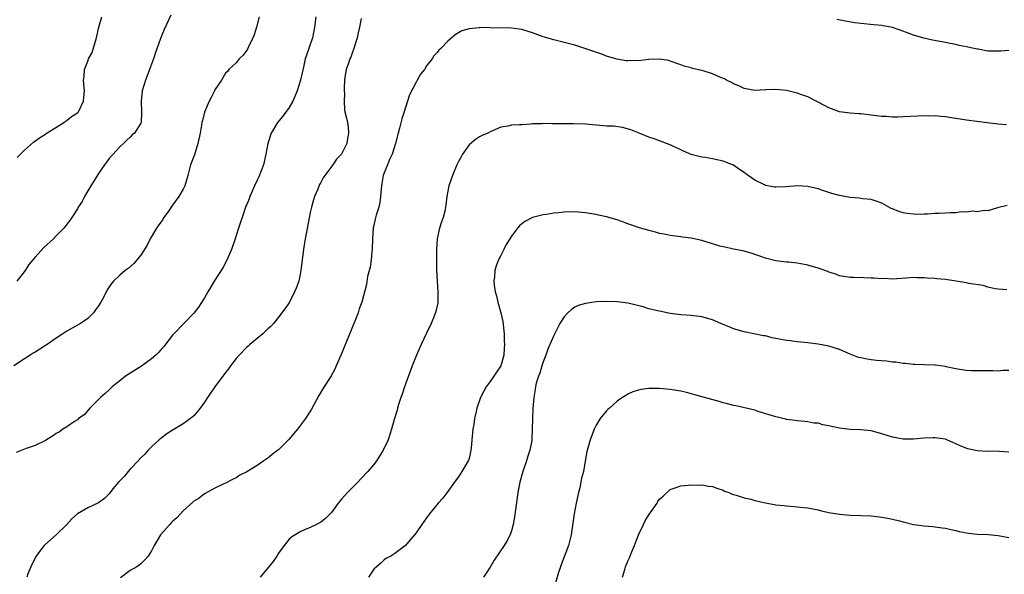
# Model space of a CAD drawing. Units: inches. Extents: x 2637000 to 2640000, y 1515000 to 1518000.
# Drawn here: x 2638776 to 2638962, y 1516168 to 1516272 of the extents above; entities that cross this region are included whole.
import ezdxf

# ---------------------------------------------------------------- set-up
doc = ezdxf.new("R2010")
doc.units = ezdxf.units.IN
doc.header["$MEASUREMENT"] = 0
doc.layers.add('LD26371515_10ft', color=62, linetype='Continuous')

msp = doc.modelspace()

# ---------------------------------------------------------------- linework, layer by layer
at = {"layer": 'LD26371515_10ft'}
for points, elevation in [([(2638821.35, 1516273), (2638820.86, 1516271), (2638820.41, 1516269.59), (2638820.17, 1516269), (2638819.31, 1516267.31), (2638819.12, 1516266.88), (2638819, 1516266.67), (2638818.3, 1516265.7), (2638817.58, 1516265), (2638817, 1516264.28), (2638815.64, 1516263), (2638815.34, 1516262.66), (2638815, 1516262.35), (2638814.21, 1516261), (2638813, 1516259.17), (2638812.93, 1516259), (2638812.27, 1516257.73), (2638811.93, 1516257), (2638811.03, 1516254.97), (2638810.62, 1516253.38), (2638810.54, 1516253), (2638810.46, 1516252.46), (2638810.2, 1516251), (2638809.79, 1516249), (2638809.11, 1516246.89), (2638808.38, 1516245), (2638807.86, 1516243), (2638807.3, 1516241), (2638807, 1516240.38), (2638806.16, 1516239), (2638805, 1516237.35), (2638804.84, 1516237.16), (2638804.2, 1516236.2), (2638803.36, 1516235), (2638803, 1516234.45), (2638802.38, 1516233.62), (2638801.97, 1516233), (2638800.78, 1516231), (2638800.2, 1516229.8), (2638799, 1516227.88), (2638797.67, 1516226.33), (2638796.6, 1516225.4), (2638796.01, 1516225), (2638795, 1516224.12), (2638793.85, 1516223), (2638793.44, 1516222.56), (2638793, 1516221.94), (2638792.65, 1516221.35), (2638791.92, 1516219.92), (2638791.41, 1516219), (2638791, 1516218.31), (2638790.46, 1516217.54), (2638790.04, 1516217), (2638789, 1516215.93), (2638787.6, 1516215), (2638787, 1516214.64), (2638785, 1516213.51), (2638784.27, 1516213), (2638783, 1516212.18), (2638781.12, 1516210.88), (2638781, 1516210.82), (2638779.89, 1516210.11), (2638779, 1516209.56), (2638778.64, 1516209.36), (2638778.11, 1516209), (2638777, 1516208.31), (2638775.02, 1516206.98)], 9010), ([(2638832.04, 1516273), (2638831.8, 1516271), (2638831.43, 1516269), (2638830.3, 1516265.7), (2638830.07, 1516265), (2638829.78, 1516263.78), (2638829.17, 1516261), (2638828.54, 1516259), (2638828.12, 1516257.88), (2638827.69, 1516257), (2638827, 1516255.81), (2638825.8, 1516254.2), (2638824.84, 1516253), (2638823.65, 1516251), (2638822.97, 1516249), (2638822.6, 1516247), (2638822.15, 1516245), (2638821.28, 1516242.72), (2638821, 1516242.09), (2638820.47, 1516241), (2638820.03, 1516240.03), (2638819.6, 1516239), (2638819.46, 1516238.54), (2638819, 1516237.5), (2638818.86, 1516237.14), (2638818.13, 1516235), (2638817.83, 1516234.17), (2638817.47, 1516233), (2638817, 1516231.63), (2638816.8, 1516231), (2638816.1, 1516229), (2638815.19, 1516226.81), (2638814.46, 1516225.54), (2638813, 1516223.18), (2638812.87, 1516223), (2638812.18, 1516221.82), (2638811.64, 1516221), (2638811, 1516219.84), (2638809.92, 1516218.08), (2638809, 1516216.92), (2638805.2, 1516213), (2638805, 1516212.78), (2638803.37, 1516210.63), (2638803, 1516210.29), (2638802.41, 1516209.59), (2638801.81, 1516209), (2638801, 1516208.32), (2638799.09, 1516206.91), (2638796.63, 1516205.37), (2638796.09, 1516205), (2638795, 1516204.17), (2638793.58, 1516203), (2638793.29, 1516202.71), (2638793, 1516202.46), (2638792.27, 1516201.73), (2638791.39, 1516201), (2638791, 1516200.59), (2638789.35, 1516199), (2638788.26, 1516197.74), (2638787.23, 1516197), (2638787, 1516196.79), (2638786.47, 1516196.47), (2638785, 1516195.46), (2638784.27, 1516195), (2638783.54, 1516194.46), (2638783, 1516194.18), (2638782.33, 1516193.67), (2638781, 1516192.88), (2638779, 1516191.92), (2638777.32, 1516191.32), (2638775.41, 1516190.59)], 9000), ([(2638804.69, 1516273.31), (2638803.42, 1516270.58), (2638802.83, 1516269.17), (2638802.66, 1516268.66), (2638801.75, 1516266.25), (2638801.37, 1516265), (2638800.66, 1516263), (2638800.19, 1516261.81), (2638799.89, 1516261), (2638799.27, 1516259), (2638799.05, 1516257), (2638799.14, 1516254.86), (2638799.05, 1516253), (2638799, 1516252.87), (2638797.78, 1516251), (2638797.35, 1516250.65), (2638797, 1516250.21), (2638796.35, 1516249.65), (2638795.7, 1516249), (2638795, 1516248.36), (2638793, 1516246.2), (2638792.52, 1516245.48), (2638792.13, 1516245), (2638791, 1516243.35), (2638790.12, 1516241.88), (2638789.53, 1516241), (2638789, 1516240.06), (2638788.33, 1516239), (2638787.92, 1516238.08), (2638787.18, 1516237), (2638787, 1516236.67), (2638785.96, 1516235), (2638785.57, 1516234.43), (2638785, 1516233.77), (2638784.69, 1516233.31), (2638784.42, 1516233), (2638783, 1516231.56), (2638782.49, 1516231), (2638780.67, 1516229.33), (2638779, 1516227.53), (2638778.58, 1516227), (2638777.83, 1516226.17), (2638777.14, 1516225), (2638775.58, 1516223)], 9020), ([(2638775.63, 1516246.37), (2638777, 1516247.76), (2638778.74, 1516249.26), (2638779.88, 1516250.11), (2638781, 1516250.79), (2638781.11, 1516250.89), (2638784.42, 1516253), (2638784.74, 1516253.26), (2638785, 1516253.39), (2638785.87, 1516254.13), (2638787, 1516254.79), (2638787.19, 1516255), (2638788.18, 1516257), (2638788.23, 1516257.77), (2638788.37, 1516259), (2638788.19, 1516261), (2638788.28, 1516261.72), (2638788.34, 1516263), (2638789, 1516264.6), (2638789.12, 1516265), (2638789.77, 1516266.23), (2638790.4, 1516268.4), (2638790.62, 1516269), (2638791.06, 1516271), (2638791.64, 1516273)], 9030), ([(2638840.63, 1516272.63), (2638840.29, 1516271), (2638840.03, 1516269.97), (2638839.84, 1516269), (2638839.2, 1516266.8), (2638839, 1516266.3), (2638838.67, 1516265.33), (2638838.51, 1516265), (2638838.2, 1516264.2), (2638837.78, 1516263), (2638837.54, 1516261.55), (2638837.47, 1516261), (2638837.42, 1516259.42), (2638837.44, 1516259), (2638837.5, 1516258.5), (2638837.41, 1516257), (2638837.48, 1516255.48), (2638837.57, 1516255), (2638837.84, 1516253.84), (2638838.02, 1516253), (2638838.16, 1516252.16), (2638838.26, 1516251), (2638838.06, 1516249.94), (2638837.93, 1516249), (2638837, 1516247.12), (2638836.92, 1516247), (2638835.95, 1516246.05), (2638835.3, 1516245), (2638833.79, 1516243), (2638833.46, 1516242.54), (2638833, 1516241.65), (2638832.75, 1516241.25), (2638832.41, 1516240.41), (2638831.8, 1516239), (2638831.61, 1516238.39), (2638831.23, 1516237), (2638831, 1516235.99), (2638830.27, 1516232.27), (2638830.04, 1516231), (2638829.86, 1516229.86), (2638829.71, 1516229), (2638829.54, 1516227.54), (2638829.4, 1516226.6), (2638829.24, 1516225), (2638829, 1516223.65), (2638828.86, 1516223), (2638828.34, 1516221.66), (2638828.05, 1516221), (2638827, 1516218.91), (2638826.22, 1516217.78), (2638825, 1516216.15), (2638824.07, 1516215), (2638823.57, 1516214.43), (2638823, 1516213.99), (2638822.06, 1516213), (2638821, 1516212.17), (2638819.61, 1516211), (2638819.29, 1516210.71), (2638819, 1516210.48), (2638817.57, 1516209), (2638817, 1516208.34), (2638815.96, 1516207), (2638815.57, 1516206.43), (2638815, 1516205.72), (2638813, 1516203.01), (2638812.16, 1516201.84), (2638811.62, 1516201), (2638811, 1516200.1), (2638810.21, 1516199), (2638809.68, 1516198.32), (2638809, 1516197.55), (2638808.72, 1516197.28), (2638808.38, 1516197), (2638807, 1516196.02), (2638805.12, 1516194.88), (2638803.9, 1516194.1), (2638803, 1516193.41), (2638802.75, 1516193.25), (2638802.44, 1516193), (2638801, 1516191.65), (2638800.37, 1516191), (2638799.75, 1516190.25), (2638799, 1516189.58), (2638798.51, 1516189), (2638797, 1516187.43), (2638796.61, 1516187), (2638795.91, 1516186.09), (2638794.77, 1516185), (2638793.73, 1516183.73), (2638793, 1516182.8), (2638792.11, 1516181.89), (2638791, 1516181.05), (2638789, 1516180.15), (2638787.01, 1516178.99), (2638785.95, 1516178.05), (2638785, 1516176.97), (2638782.99, 1516175), (2638780.84, 1516173.16), (2638780.71, 1516173), (2638779.88, 1516171.88), (2638779.19, 1516171), (2638778.46, 1516169.54), (2638778.21, 1516169), (2638777.67, 1516167.67), (2638777.43, 1516167)], 8990), ([(2638963, 1516266.61), (2638961.51, 1516266.49), (2638961, 1516266.46), (2638959, 1516266.49), (2638957.17, 1516266.83), (2638957, 1516266.85), (2638955.24, 1516267.24), (2638955, 1516267.33), (2638953.58, 1516267.58), (2638953, 1516267.75), (2638951.92, 1516267.92), (2638951, 1516268.12), (2638948.57, 1516268.57), (2638946.92, 1516268.92), (2638945, 1516269.48), (2638944.19, 1516269.81), (2638942.45, 1516270.45), (2638941, 1516270.94), (2638940.7, 1516271), (2638939.28, 1516271.28), (2638939, 1516271.32), (2638937.49, 1516271.49), (2638935, 1516271.72), (2638933.86, 1516271.86), (2638932.14, 1516272.14), (2638930.48, 1516272.48)], 8990), ([(2638962.56, 1516252.56), (2638961, 1516252.69), (2638958.91, 1516252.91), (2638955, 1516253.42), (2638952.15, 1516253.85), (2638951, 1516254.04), (2638950.15, 1516254.15), (2638949, 1516254.24), (2638947.79, 1516254.21), (2638947, 1516254.23), (2638945.83, 1516254.17), (2638943, 1516254.06), (2638942.03, 1516254.03), (2638941, 1516254.03), (2638939.88, 1516254.12), (2638939, 1516254.15), (2638937, 1516254.41), (2638935, 1516254.62), (2638934.66, 1516254.66), (2638933, 1516254.74), (2638931.02, 1516254.98), (2638929, 1516255.74), (2638928.19, 1516256.19), (2638925, 1516257.84), (2638923.72, 1516258.28), (2638923, 1516258.55), (2638921, 1516259.02), (2638919, 1516259.22), (2638917.16, 1516259.16), (2638917, 1516259.17), (2638915, 1516259.06), (2638913, 1516259.41), (2638911.95, 1516259.95), (2638911, 1516260.3), (2638910.57, 1516260.57), (2638909.67, 1516261), (2638909.25, 1516261.25), (2638908.42, 1516261.58), (2638907, 1516262.2), (2638905.25, 1516262.75), (2638903.23, 1516263.23), (2638903, 1516263.34), (2638901.64, 1516263.64), (2638901, 1516263.9), (2638899, 1516264.6), (2638898.73, 1516264.73), (2638896.99, 1516264.99), (2638895, 1516264.88), (2638894.89, 1516264.89), (2638893, 1516264.67), (2638892.69, 1516264.69), (2638891, 1516264.65), (2638890.68, 1516264.68), (2638888.94, 1516264.94), (2638887, 1516265.55), (2638886.08, 1516265.92), (2638883.05, 1516266.95), (2638881, 1516267.6), (2638879, 1516268.12), (2638877, 1516268.6), (2638875, 1516269.22), (2638873, 1516269.95), (2638871, 1516270.56), (2638869, 1516270.8), (2638865, 1516270.87), (2638863.07, 1516270.93), (2638862.91, 1516270.91), (2638861, 1516270.73), (2638859.67, 1516270.33), (2638859, 1516269.92), (2638858.41, 1516269.59), (2638857, 1516268.35), (2638855.68, 1516267), (2638855.32, 1516266.68), (2638855, 1516266.24), (2638854.38, 1516265.62), (2638854.01, 1516265), (2638853, 1516263.69), (2638852.56, 1516263), (2638851.86, 1516262.14), (2638851.22, 1516261), (2638851, 1516260.65), (2638849.76, 1516258.24), (2638849.4, 1516257), (2638849, 1516255.83), (2638848.76, 1516255), (2638848.31, 1516253.69), (2638847.89, 1516251.89), (2638847.63, 1516251), (2638847.11, 1516249), (2638846.48, 1516247), (2638846, 1516246), (2638845.63, 1516245), (2638845, 1516243.5), (2638844.81, 1516243), (2638844.56, 1516241.44), (2638844.46, 1516241), (2638844.38, 1516240.38), (2638844.28, 1516239), (2638844.14, 1516237.86), (2638843.94, 1516237), (2638843.47, 1516235.47), (2638843.3, 1516234.7), (2638843, 1516233.54), (2638842.91, 1516233.09), (2638842.75, 1516231), (2638842.68, 1516229), (2638842.63, 1516228.63), (2638842.51, 1516227), (2638842.35, 1516225.65), (2638841.85, 1516223.85), (2638841.63, 1516222.37), (2638840.73, 1516219), (2638840.26, 1516217.74), (2638840.04, 1516217), (2638839.43, 1516215.43), (2638836.85, 1516209.15), (2638835.92, 1516207), (2638835.63, 1516206.37), (2638834.94, 1516205.06), (2638833.39, 1516202.61), (2638832.63, 1516201.37), (2638831.23, 1516198.77), (2638830.12, 1516197), (2638829, 1516195.5), (2638828.6, 1516195), (2638827.85, 1516194.15), (2638827, 1516193.11), (2638825, 1516191.09), (2638824.89, 1516191), (2638823.78, 1516190.22), (2638823, 1516189.5), (2638822.22, 1516189), (2638821, 1516188.14), (2638819, 1516186.93), (2638817.72, 1516186.28), (2638817, 1516185.83), (2638816.46, 1516185.54), (2638815, 1516184.81), (2638814.66, 1516184.66), (2638813, 1516183.85), (2638811.16, 1516182.84), (2638811, 1516182.77), (2638810.02, 1516181.98), (2638809, 1516181.36), (2638808.83, 1516181.17), (2638807, 1516179.57), (2638806.46, 1516179), (2638805.78, 1516178.22), (2638805, 1516177.56), (2638804.74, 1516177.26), (2638804.47, 1516177), (2638802.72, 1516175), (2638802.08, 1516173.92), (2638801.5, 1516173), (2638801, 1516171.97), (2638800.36, 1516171), (2638799.73, 1516170.27), (2638799, 1516169.51), (2638798.71, 1516169.29), (2638798.27, 1516169), (2638797, 1516168.25), (2638795.13, 1516166.87)], 8980), ([(2638962.71, 1516237.29), (2638960.88, 1516236.88), (2638959, 1516236.3), (2638958.35, 1516236.35), (2638957, 1516236.08), (2638956.2, 1516236.2), (2638955, 1516236.02), (2638954.08, 1516236.08), (2638953, 1516235.92), (2638951.91, 1516235.91), (2638951, 1516235.83), (2638949.77, 1516235.77), (2638949, 1516235.76), (2638947.64, 1516235.64), (2638947, 1516235.66), (2638945.6, 1516235.6), (2638945, 1516235.63), (2638943.78, 1516235.78), (2638943, 1516235.93), (2638942.18, 1516236.18), (2638941, 1516236.68), (2638940.76, 1516236.76), (2638940.29, 1516237), (2638939, 1516237.76), (2638937.9, 1516238.1), (2638937, 1516238.43), (2638935.42, 1516238.58), (2638934.7, 1516238.7), (2638933, 1516238.82), (2638931, 1516239.18), (2638929.58, 1516239.58), (2638929, 1516239.78), (2638928.07, 1516240.07), (2638927, 1516240.45), (2638925, 1516240.9), (2638923, 1516241), (2638920.84, 1516240.84), (2638919, 1516240.76), (2638918.78, 1516240.78), (2638917, 1516241.08), (2638916.82, 1516241.18), (2638915, 1516242.06), (2638913.72, 1516243), (2638913.29, 1516243.29), (2638913, 1516243.53), (2638912.12, 1516244.12), (2638911, 1516244.91), (2638910.8, 1516245), (2638909, 1516245.68), (2638907, 1516246.12), (2638905.64, 1516246.36), (2638905, 1516246.46), (2638902.95, 1516246.95), (2638901.54, 1516247.54), (2638901, 1516247.8), (2638900.18, 1516248.18), (2638899, 1516248.8), (2638898.84, 1516248.84), (2638897, 1516249.54), (2638896.16, 1516249.84), (2638895, 1516250.19), (2638893.17, 1516251), (2638891.59, 1516251.59), (2638890.03, 1516252.03), (2638888.27, 1516252.27), (2638887, 1516252.33), (2638886.39, 1516252.39), (2638885, 1516252.49), (2638883, 1516252.68), (2638880.75, 1516252.75), (2638879, 1516252.72), (2638877, 1516252.75), (2638876.74, 1516252.74), (2638875, 1516252.79), (2638874.76, 1516252.76), (2638873, 1516252.71), (2638872.66, 1516252.66), (2638871, 1516252.58), (2638870.52, 1516252.52), (2638869, 1516252.48), (2638868.31, 1516252.31), (2638867, 1516252.11), (2638865.41, 1516251.41), (2638865, 1516251.25), (2638864.53, 1516251), (2638863.48, 1516250.52), (2638863, 1516250.26), (2638862.24, 1516249.76), (2638861, 1516248.74), (2638859.77, 1516247), (2638859.49, 1516246.51), (2638859, 1516245.61), (2638858.71, 1516245), (2638857.88, 1516243), (2638857.21, 1516241), (2638856.83, 1516239), (2638856.61, 1516237.39), (2638856.58, 1516237), (2638856.47, 1516236.47), (2638856.11, 1516235), (2638855.8, 1516234.2), (2638855.45, 1516233), (2638854.98, 1516231), (2638854.83, 1516229), (2638854.84, 1516228.84), (2638854.83, 1516227), (2638854.86, 1516225.14), (2638854.98, 1516222.98), (2638855.11, 1516221), (2638855.08, 1516219), (2638855.08, 1516218.92), (2638854.74, 1516217.26), (2638854.39, 1516216.39), (2638853.86, 1516215), (2638853, 1516213.15), (2638851.95, 1516211), (2638851.06, 1516209), (2638850.27, 1516207), (2638848.79, 1516203), (2638848.36, 1516201.64), (2638848.11, 1516201), (2638847.65, 1516199.66), (2638847.48, 1516199), (2638847.4, 1516198.6), (2638846.85, 1516196.85), (2638846.38, 1516195), (2638845.74, 1516193), (2638844.79, 1516191), (2638844.09, 1516189.91), (2638843.54, 1516189), (2638843, 1516188.31), (2638841.9, 1516187), (2638840.48, 1516185.52), (2638840, 1516185), (2638839, 1516184), (2638838.06, 1516183), (2638837, 1516181.8), (2638836.6, 1516181.4), (2638836.27, 1516181), (2638835, 1516179.26), (2638833.89, 1516178.11), (2638833, 1516177.43), (2638832.2, 1516177), (2638831, 1516176.42), (2638829.94, 1516175.94), (2638829, 1516175.55), (2638827.44, 1516174.56), (2638827, 1516174.2), (2638826.06, 1516173), (2638825, 1516171.56), (2638824.66, 1516171), (2638823.99, 1516170.01), (2638821.52, 1516167)], 8970), ([(2638962.63, 1516221.37), (2638961, 1516221.46), (2638960.43, 1516221.57), (2638959, 1516221.87), (2638958.16, 1516222.16), (2638955.43, 1516222.57), (2638955, 1516222.69), (2638953.02, 1516223.02), (2638951, 1516223.28), (2638949.4, 1516223.4), (2638949, 1516223.47), (2638947.55, 1516223.55), (2638947, 1516223.65), (2638945.64, 1516223.64), (2638945, 1516223.68), (2638943.54, 1516223.54), (2638941, 1516223.39), (2638939.47, 1516223.47), (2638939, 1516223.46), (2638937.55, 1516223.55), (2638937, 1516223.55), (2638935.61, 1516223.61), (2638933.66, 1516223.66), (2638933, 1516223.7), (2638931, 1516224.02), (2638930.31, 1516224.31), (2638929, 1516224.72), (2638928.81, 1516224.81), (2638927, 1516225.46), (2638925, 1516226.02), (2638923.72, 1516226.28), (2638923, 1516226.39), (2638921.44, 1516226.56), (2638921, 1516226.59), (2638919, 1516226.86), (2638917, 1516227.36), (2638914.28, 1516228.28), (2638912.73, 1516228.73), (2638911, 1516229.05), (2638909.4, 1516229.4), (2638909, 1516229.45), (2638908.38, 1516229.62), (2638907, 1516230.04), (2638905, 1516230.69), (2638903, 1516231.15), (2638901.33, 1516231.33), (2638901, 1516231.39), (2638899, 1516231.63), (2638897.88, 1516231.88), (2638897, 1516232.03), (2638896.24, 1516232.24), (2638895, 1516232.54), (2638893, 1516233.13), (2638891, 1516233.84), (2638889.66, 1516234.34), (2638889, 1516234.56), (2638887, 1516235.15), (2638885.45, 1516235.45), (2638885, 1516235.58), (2638883.77, 1516235.77), (2638883, 1516235.93), (2638881, 1516236.11), (2638879, 1516236.06), (2638877.94, 1516235.94), (2638877, 1516235.85), (2638875.62, 1516235.62), (2638875, 1516235.55), (2638873, 1516235.01), (2638871.66, 1516234.34), (2638871, 1516233.86), (2638870.54, 1516233.46), (2638870.14, 1516233), (2638869, 1516231.49), (2638868.71, 1516231), (2638868.05, 1516229.95), (2638867.6, 1516229), (2638867, 1516227.87), (2638866.58, 1516227), (2638866.1, 1516225.9), (2638865.85, 1516225), (2638865.79, 1516223.79), (2638865.67, 1516223), (2638865.74, 1516222.26), (2638865.97, 1516221), (2638866.21, 1516220.2), (2638866.46, 1516219), (2638867.03, 1516217), (2638867.36, 1516215.36), (2638867.63, 1516213), (2638867.66, 1516211.66), (2638867.7, 1516211), (2638867.67, 1516210.33), (2638867.57, 1516209), (2638867.02, 1516206.98), (2638866.2, 1516205.8), (2638865.69, 1516205), (2638865, 1516204.02), (2638864.24, 1516203), (2638863.79, 1516202.21), (2638863.19, 1516201), (2638862.5, 1516199), (2638862.36, 1516198.36), (2638862.04, 1516197), (2638861.9, 1516195.9), (2638861.74, 1516195), (2638861.66, 1516194.34), (2638861.55, 1516193), (2638861.38, 1516191.38), (2638861.36, 1516191), (2638861, 1516189.44), (2638860.9, 1516189.1), (2638860.85, 1516189), (2638859.66, 1516187), (2638859, 1516186.02), (2638858.55, 1516185.45), (2638858.26, 1516185), (2638857, 1516183.22), (2638856.03, 1516181.97), (2638855.2, 1516181), (2638853.54, 1516179), (2638853, 1516178.23), (2638852.11, 1516177), (2638851, 1516175.37), (2638850.72, 1516175), (2638849.9, 1516174.1), (2638849.02, 1516173), (2638847, 1516171.46), (2638846.22, 1516171), (2638845.42, 1516170.58), (2638845, 1516170.27), (2638844.31, 1516169.69), (2638843, 1516168.56), (2638841.98, 1516167)], 8960), ([(2638963, 1516206.1), (2638961.89, 1516206.11), (2638961, 1516205.96), (2638959.95, 1516206.05), (2638958.02, 1516206.02), (2638957, 1516206.05), (2638955.96, 1516206.04), (2638955, 1516206.09), (2638953.74, 1516206.26), (2638953, 1516206.44), (2638951.18, 1516206.82), (2638951, 1516206.87), (2638949.1, 1516207.1), (2638947, 1516207.15), (2638945.21, 1516207.21), (2638945, 1516207.2), (2638943.4, 1516207.4), (2638943, 1516207.4), (2638941.67, 1516207.67), (2638941, 1516207.68), (2638939.87, 1516207.87), (2638938.01, 1516208.01), (2638937, 1516208.14), (2638936.21, 1516208.21), (2638935, 1516208.47), (2638934.58, 1516208.58), (2638933, 1516209.17), (2638931, 1516210.04), (2638929, 1516210.68), (2638927, 1516211.06), (2638925, 1516211.3), (2638923, 1516211.49), (2638921.68, 1516211.68), (2638921, 1516211.75), (2638918.3, 1516212.3), (2638917, 1516212.62), (2638916.67, 1516212.67), (2638913, 1516213.42), (2638911, 1516213.99), (2638910.27, 1516214.27), (2638908.61, 1516215), (2638907, 1516215.67), (2638905, 1516216.24), (2638903, 1516216.48), (2638901, 1516216.63), (2638899, 1516216.9), (2638897, 1516217.29), (2638896.61, 1516217.39), (2638895, 1516217.78), (2638893.88, 1516218.12), (2638891, 1516218.84), (2638889, 1516219.1), (2638887, 1516219.15), (2638885, 1516219.06), (2638883, 1516218.78), (2638881.64, 1516218.36), (2638881, 1516218.07), (2638880.34, 1516217.66), (2638879.65, 1516217), (2638879, 1516216.27), (2638878.18, 1516215), (2638877.34, 1516213.34), (2638877, 1516212.71), (2638876.29, 1516211), (2638875.87, 1516210.13), (2638875.51, 1516209), (2638875, 1516207.73), (2638874.77, 1516207), (2638874.39, 1516205.61), (2638874.11, 1516205), (2638873.68, 1516203.68), (2638873.57, 1516203), (2638873.52, 1516202.48), (2638873.24, 1516201), (2638873.06, 1516198.94), (2638872.98, 1516197), (2638872.96, 1516195), (2638872.88, 1516193), (2638872.86, 1516192.86), (2638872.51, 1516191), (2638872.12, 1516189.88), (2638871.87, 1516189), (2638871.17, 1516187), (2638870.62, 1516185), (2638870.23, 1516183), (2638869.78, 1516179.78), (2638869.61, 1516178.39), (2638869.36, 1516177), (2638869, 1516175.75), (2638868.75, 1516175), (2638868.15, 1516173.85), (2638867.65, 1516173), (2638865.77, 1516170.23), (2638865, 1516168.91), (2638863.75, 1516167)], 8950), ([(2638963, 1516190.63), (2638961.22, 1516190.78), (2638959.18, 1516190.82), (2638958.81, 1516190.81), (2638957, 1516190.9), (2638955.26, 1516191.26), (2638953.82, 1516191.82), (2638953, 1516192.25), (2638951.27, 1516193), (2638951, 1516193.09), (2638949, 1516193.36), (2638948.66, 1516193.34), (2638947, 1516193.31), (2638945, 1516193.12), (2638943, 1516193.1), (2638941, 1516193.46), (2638939, 1516194.09), (2638937, 1516194.66), (2638935, 1516194.87), (2638933, 1516194.93), (2638931, 1516195.2), (2638929.51, 1516195.51), (2638929, 1516195.65), (2638927.82, 1516195.83), (2638927, 1516196.11), (2638926.15, 1516196.15), (2638925, 1516196.41), (2638924.44, 1516196.44), (2638923, 1516196.58), (2638922.65, 1516196.65), (2638921, 1516196.85), (2638920.89, 1516196.89), (2638919, 1516197.32), (2638917.74, 1516197.74), (2638915.63, 1516198.37), (2638915, 1516198.57), (2638911.4, 1516199.4), (2638911, 1516199.48), (2638909.81, 1516199.81), (2638909, 1516200.01), (2638908.24, 1516200.24), (2638904.79, 1516201.21), (2638902.08, 1516201.92), (2638901, 1516202.16), (2638899, 1516202.51), (2638897, 1516202.69), (2638895.29, 1516202.71), (2638895, 1516202.69), (2638893.49, 1516202.51), (2638893, 1516202.4), (2638891.94, 1516202.06), (2638891, 1516201.62), (2638890.6, 1516201.4), (2638889.99, 1516201), (2638889, 1516200.29), (2638887.53, 1516199), (2638887.26, 1516198.74), (2638887, 1516198.47), (2638885.8, 1516197), (2638885, 1516195.74), (2638884.63, 1516195), (2638884.22, 1516193.78), (2638883.87, 1516193), (2638883.42, 1516191.42), (2638883.25, 1516190.75), (2638882.96, 1516188.96), (2638882.61, 1516187), (2638882.25, 1516185.75), (2638882.15, 1516185), (2638881.93, 1516183.93), (2638881.69, 1516183), (2638881.57, 1516182.43), (2638881.26, 1516181), (2638880.87, 1516179), (2638880.31, 1516175), (2638879.81, 1516173), (2638878.49, 1516169.51), (2638878.28, 1516169), (2638877.92, 1516167.92), (2638877, 1516164.87)], 8940), ([(2638890.03, 1516167), (2638890.44, 1516168.44), (2638890.58, 1516169), (2638891, 1516170.04), (2638891.3, 1516170.7), (2638891.69, 1516171.69), (2638892.26, 1516173), (2638893, 1516175.01), (2638893.95, 1516177), (2638894.31, 1516177.69), (2638895, 1516178.82), (2638896.53, 1516181), (2638896.7, 1516181.3), (2638897, 1516181.76), (2638897.66, 1516182.34), (2638899, 1516183.57), (2638899.93, 1516183.93), (2638901, 1516184.26), (2638902.4, 1516184.4), (2638903, 1516184.48), (2638904.42, 1516184.42), (2638905, 1516184.48), (2638906.23, 1516184.23), (2638907, 1516184.14), (2638907.83, 1516183.83), (2638909, 1516183.44), (2638909.3, 1516183.3), (2638910.07, 1516183), (2638910.72, 1516182.72), (2638911.46, 1516182.54), (2638913, 1516182.03), (2638914.26, 1516181.74), (2638915, 1516181.53), (2638917, 1516181.07), (2638919, 1516180.72), (2638920.56, 1516180.56), (2638921, 1516180.5), (2638922.41, 1516180.41), (2638923, 1516180.34), (2638924.22, 1516180.22), (2638925, 1516180.12), (2638927, 1516179.74), (2638927.59, 1516179.59), (2638929, 1516179.27), (2638931, 1516178.9), (2638933, 1516178.72), (2638935, 1516178.68), (2638937, 1516178.62), (2638939, 1516178.39), (2638939.74, 1516178.26), (2638941, 1516177.98), (2638942.35, 1516177.65), (2638943, 1516177.47), (2638944.99, 1516176.99), (2638947, 1516176.73), (2638948.61, 1516176.61), (2638950.37, 1516176.37), (2638951, 1516176.27), (2638952.01, 1516176.01), (2638953, 1516175.85), (2638953.64, 1516175.64), (2638955, 1516175.43), (2638955.35, 1516175.35), (2638957, 1516175.15), (2638959.06, 1516175.06), (2638961, 1516174.9), (2638963, 1516174.53)], 8930)]:
    msp.add_lwpolyline(points, dxfattribs=dict(at, elevation=elevation))

doc.saveas('drawing.dxf')
